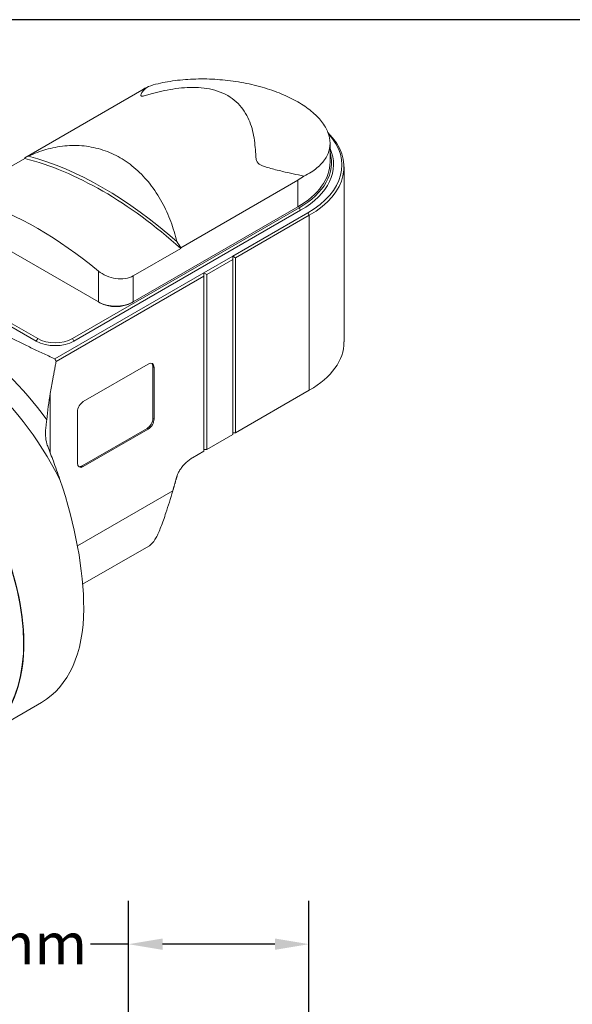
# Model space of a CAD drawing. Units: inches. Extents: x 0.5 to 21.5, y 0.5 to 16.5.
# Drawn here: x 4.2 to 7.4, y 10.8 to 16.5 of the extents above; entities that cross this region are included whole.
import ezdxf

# ---------------------------------------------------------------- set-up
doc = ezdxf.new("R2010")
doc.units = ezdxf.units.IN
doc.header["$LTSCALE"] = 2
doc.header["$MEASUREMENT"] = 0
doc.layers.get('0').update_dxf_attribs({"lineweight": 25})
doc.layers.add('D', color=7, linetype='Continuous', lineweight=18)
doc.layers.add('L', color=7, linetype='Continuous', lineweight=18)
doc.styles.add('DEFAULT-ANSI', font='arial.ttf')
doc.dimstyles.new('INCH-01', dxfattribs={"dimscale": 2, "dimtxt": 0.12, "dimasz": 0.098425, "dimexe": 0.125, "dimexo": 0.0625, "dimgap": 0.031496, "dimtad": 0, "dimtih": 1, "dimtoh": 1, "dimdec": 0, "dimlfac": 25.4, "dimrnd": 1e-08, "dimzin": 4, "dimdsep": 46, "dimtxsty": 'DEFAULT-ANSI', "dimcen": 0.09, "dimdle": 0.393701, "dimclrd": 7, "dimclre": 7, "dimclrt": 7, "dimadec": 0, "dimazin": 1, "dimtfac": 1, "dimtofl": 0, "dimtmove": 0, "dimatfit": 3, "dimfxl": 1, "dimtolj": 1, "dimtzin": 0, "dimlwd": 25, "dimlwe": 25, "dimarcsym": 0})

# ---------------------------------------------------------------- blocks, each defined once
blk = doc.blocks.new('Borders A PLAIN')
at = {"layer": 'L', "color": 7, "linetype": 'Continuous', "lineweight": 25}
blk.add_line((10.7492, 8.2483), (0.2492, 8.2483), dxfattribs=at)
blk = doc.blocks.new('*D36')
at = {"layer": 'D', "color": 7, "linetype": 'Continuous', "lineweight": 25, "transparency": 16777216}
for p, q in [((4.7955, 10.2023), (4.7955, 11.3991)), ((5.8388, 10.6151), (5.8388, 11.3991)), ((4.7955, 11.1491), (4.5755, 11.1491)), ((5.6419, 11.1491), (4.9923, 11.1491))]:
    blk.add_line(p, q, dxfattribs=at)
at = {"layer": 'D', "color": 7, "linetype": 'Continuous', "transparency": 16777216}
for points in [[(4.9923, 11.182), (4.9923, 11.1163), (4.7955, 11.1491)], [(5.6419, 11.182), (5.6419, 11.1163), (5.8388, 11.1491)]]:
    blk.add_solid(points, dxfattribs=at)
at = {"layer": 'Defpoints', "color": 0, "linetype": 'Continuous', "transparency": 16777216}
for p in [(5.8388, 11.1491), (5.8388, 10.4901), (4.7955, 10.0773)]:
    blk.add_point(p, dxfattribs=at)
at = {"layer": 'D', "color": 7, "linetype": 'Continuous', "lineweight": 25, "transparency": 16777216, "insert": (3.2396, 11.2717), "char_height": 0.24, "attachment_point": 1, "style": 'DEFAULT-ANSI'}
blk.add_mtext('\\A1;26.5 mm', dxfattribs=at)

msp = doc.modelspace()

# ---------------------------------------------------------------- linework, layer by layer
at = {"layer": 'L'}
for p, q in [((4.8718, 16.0889), (4.1953, 15.6983)), ((5.9606, 15.674), (5.9606, 15.7814)), ((4.1953, 15.694), (3.9197, 15.5348)), ((4.1953, 15.6983), (4.1953, 15.694)), ((6.0413, 14.6325), (6.0413, 15.645)), ((5.0973, 15.1776), (5.7738, 15.5681)), ((5.7738, 15.5681), (5.7738, 15.4136)), ((4.4709, 14.6518), (5.7822, 15.4088)), ((5.7905, 15.3943), (4.4793, 14.6373)), ((4.8217, 14.8639), (5.7738, 15.4136)), ((5.8323, 15.3798), (5.398, 15.1291)), ((5.7822, 15.4088), (5.7905, 15.3943)), ((5.8323, 15.3798), (5.8406, 15.3654)), ((5.4147, 15.1195), (5.8406, 15.3654)), ((5.8406, 15.3654), (5.8406, 14.3528)), ((3.9197, 15.2689), (4.6213, 14.8639)), ((4.8217, 15.0141), (5.0973, 15.1732)), ((5.0973, 15.1732), (5.0973, 15.1776)), ((5.398, 15.1291), (5.2309, 15.0327)), ((5.2477, 15.023), (5.398, 15.1098)), ((5.4147, 15.1195), (5.398, 15.1291)), ((5.398, 15.1291), (5.398, 15.1098)), ((5.398, 15.1098), (5.398, 14.0972)), ((5.4147, 14.1069), (5.4147, 15.1195)), ((4.2622, 14.6373), (3.5606, 15.0423)), ((3.569, 15.0568), (4.2705, 14.6518)), ((4.6213, 15.0427), (4.6213, 14.8639)), ((5.2309, 15.0327), (4.369, 14.535)), ((4.3764, 14.52), (5.2309, 15.0134)), ((4.8217, 14.8639), (4.8217, 15.0141)), ((5.2309, 15.0327), (5.2309, 15.0134)), ((5.2477, 15.023), (5.2309, 15.0327)), ((5.2309, 15.0134), (5.2309, 14.0008)), ((5.2477, 14.0104), (5.2477, 15.023)), ((4.6213, 14.8639), (4.6296, 14.8591)), ((4.8134, 14.8591), (4.8217, 14.8639)), ((4.2705, 14.6518), (4.2622, 14.6373)), ((4.4793, 14.6373), (4.4709, 14.6518)), ((4.5336, 14.2877), (4.9094, 14.5047)), ((4.9361, 14.4893), (4.9361, 14.1903)), ((4.9361, 14.4893), (4.9428, 14.4854)), ((4.9428, 14.4854), (4.9428, 14.1864)), ((5.8406, 14.3528), (5.4147, 14.1069)), ((4.343, 13.9905), (4.343, 14.3366)), ((4.5002, 13.9309), (4.5002, 14.2298)), ((4.9428, 14.1864), (4.9361, 14.1903)), ((4.9027, 14.1324), (4.5269, 13.9155)), ((4.9094, 14.1286), (4.5336, 13.9116)), ((4.9027, 14.1324), (4.9094, 14.1286)), ((5.398, 14.0972), (5.2477, 14.0104)), ((5.4147, 14.1069), (5.398, 14.1069)), ((5.2477, 14.0104), (5.2309, 14.0104)), ((5.2309, 14.0008), (5.1648, 13.9626)), ((4.5336, 13.9116), (4.5269, 13.9155)), ((5.0513, 13.7717), (4.4998, 13.4533)), ((4.9124, 13.4518), (4.5301, 13.2311)), ((3.9457, 12.3482), (4.2917, 12.5479))]:
    msp.add_line(p, q, dxfattribs=at)
for centre, major_axis, ratio, start_param, end_param in [((5.3562, 15.6547), (0.6732, 0), 0.57735, 5.497787, 6.77019), ((5.3562, 15.645), (0.685, 0), 0.57735, 5.497787, 6.809265), ((5.3312, 15.6692), (0.6378, 0), 0.57735, 5.497787, 6.445193), ((5.3312, 15.6595), (0.6496, 0), 0.57735, 5.497787, 6.532986), ((4.6463, 14.8687), (-0.4724, 0.8183), 0.57735, 6.194175, 6.238752), ((4.6463, 13.5765), (1.1811, -2.0457), 0.57735, 2.082801, 2.629588), ((4.6463, 13.5765), (-1.1929, 2.0662), 0.57735, 5.240932, 5.754642), ((5.3228, 15.674), (0.6378, 0), 0.57735, 5.497787, 6.283185), ((4.2705, 13.3595), (-1.1811, 2.0457), 0.57735, 5.286212, 5.709362), ((4.6463, 14.8687), (-0.4724, 0.8183), 0.57735, 4.756822, 4.801399), ((4.7215, 14.9218), (-0.1417, 0), 0.57735, 0.785398, 2.356194), ((4.7215, 14.9121), (-0.1299, 0), 0.57735, 0.785398, 2.356194), ((3.8161, 13.6372), (-0.6256, 1.0835), 0.57735, 4.888506, 6.006451), ((3.7515, 13.5999), (-0.5906, 1.0229), 0.57735, 4.61164, 5.951843), ((4.3707, 14.7), (-0.1535, 0), 0.57735, 0.785398, 2.356194), ((4.3707, 14.7096), (0.1417, 0), 0.57735, 3.926991, 5.497787), ((5.3562, 14.6325), (0.685, 0), 0.57735, 5.497787, 6.283185), ((4.9094, 14.4661), (0.0236, 0.0409), 0.57735, 5.497787, 7.068583), ((4.9027, 14.47), (0.0236, 0.0409), 0.57735, 5.497787, 6.141288), ((3.3552, 13.3711), (0.5906, -1.0229), 0.57735, 6.219929, 8.603372), ((3.3552, 13.3711), (0.5894, -1.0208), 0.57735, 0, 2.320115), ((4.5336, 14.2491), (0.0236, 0.0409), 0.57735, 0.785398, 2.356194), ((4.9027, 14.171), (0.0236, 0.0409), 0.57735, 3.926991, 5.497787), ((4.9094, 14.1672), (-0.0236, -0.0409), 0.57735, 0.785398, 2.356194), ((4.5336, 13.9502), (-0.0236, -0.0409), 0.57735, 5.497787, 7.068583), ((4.5269, 13.954), (-0.0236, -0.0409), 0.57735, 0.141897, 0.785398), ((3.9249, 13.7), (-0.3979, 1.1301), 0.410754, 4.003733, 4.688382), ((3.7011, 13.5708), (0.5906, -1.0229), 0.57735, 0, 0.785398)]:
    msp.add_ellipse(centre, major_axis=major_axis, ratio=ratio, start_param=start_param, end_param=end_param, dxfattribs=at)
for points, knots in [([(5.8089, 15.5917), (5.8241, 15.599), (5.8386, 15.6069), (5.8755, 15.6303), (5.8958, 15.647), (5.9284, 15.6829), (5.9408, 15.7021), (5.9569, 15.7417), (5.9607, 15.7621), (5.9605, 15.8019), (5.9567, 15.8227), (5.9405, 15.8649), (5.9282, 15.8863), (5.8957, 15.928), (5.8754, 15.9484), (5.8286, 15.9868), (5.8021, 16.0048), (5.7455, 16.0375), (5.7136, 16.0532), (5.644, 16.082), (5.6064, 16.095), (5.5281, 16.1173), (5.4872, 16.1266), (5.4052, 16.1411), (5.3639, 16.1463), (5.2838, 16.1529), (5.2422, 16.1544), (5.1594, 16.1532), (5.1183, 16.1506), (5.0395, 16.1414), (5.0018, 16.1348), (4.9469, 16.1217), (4.9278, 16.1164), (4.9099, 16.1107)], [-12.067469, -12.067469, -12.067469, -12.067469, -11.77198, -11.77198, -11.25744, -11.25744, -10.7429, -10.7429, -10.228361, -10.228361, -9.720235, -9.720235, -9.21211, -9.21211, -8.703984, -8.703984, -8.195859, -8.195859, -7.687734, -7.687734, -7.179608, -7.179608, -6.671483, -6.671483, -6.163358, -6.163358, -5.648818, -5.648818, -5.134278, -5.134278, -4.619738, -4.619738, -4.32425, -4.32425, -4.32425, -4.32425]), ([(4.9099, 16.1107), (4.8981, 16.1023), (4.8877, 16.0932), (4.8747, 16.0781), (4.8707, 16.0721), (4.8671, 16.0638), (4.8662, 16.0613), (4.8663, 16.0578), (4.8666, 16.0567), (4.8679, 16.0553), (4.8685, 16.0549), (4.8704, 16.0543), (4.8717, 16.0541), (4.8759, 16.0544), (4.878, 16.0547), (4.8822, 16.0555), (4.8843, 16.056), (4.8907, 16.0575), (4.895, 16.0587), (4.9083, 16.0623), (4.9174, 16.0649), (4.9459, 16.0727), (4.9663, 16.078), (5.0292, 16.0923), (5.075, 16.1), (5.1616, 16.1064), (5.2057, 16.1056), (5.2907, 16.0918), (5.3317, 16.0787), (5.4059, 16.0359), (5.4346, 16.0087), (5.479, 15.9478), (5.4947, 15.9141), (5.5164, 15.8451), (5.523, 15.8072), (5.5283, 15.7535), (5.5293, 15.7359), (5.5311, 15.7106), (5.5316, 15.7024), (5.5335, 15.6901), (5.5343, 15.686), (5.5363, 15.6795), (5.5371, 15.6773), (5.5394, 15.6728), (5.5409, 15.6705), (5.5455, 15.6651), (5.5482, 15.663), (5.5536, 15.6594), (5.5562, 15.6579), (5.5642, 15.6539), (5.5695, 15.6518), (5.5858, 15.6458), (5.5969, 15.6425), (5.6325, 15.6323), (5.6584, 15.6257), (5.7253, 15.6096), (5.7677, 15.6003), (5.8089, 15.5917)], [3.943193, 3.943193, 3.943193, 3.943193, 4.523612, 4.523612, 4.924383, 4.924383, 5.124768, 5.124768, 5.22496, 5.22496, 5.275057, 5.275057, 5.325153, 5.325153, 5.366792, 5.366792, 5.408431, 5.408431, 5.491709, 5.491709, 5.658265, 5.658265, 5.991377, 5.991377, 6.657601, 6.657601, 7.323825, 7.323825, 7.99005, 7.99005, 8.656274, 8.656274, 9.322498, 9.322498, 9.988722, 9.988722, 10.321834, 10.321834, 10.48839, 10.48839, 10.571668, 10.571668, 10.613307, 10.613307, 10.654946, 10.654946, 10.705042, 10.705042, 10.755139, 10.755139, 10.855331, 10.855331, 11.055717, 11.055717, 11.456487, 11.456487, 12.036906, 12.036906, 12.036906, 12.036906]), ([(4.2178, 15.708), (4.2514, 15.7234), (4.2851, 15.7358), (4.3528, 15.7551), (4.3894, 15.7624), (4.4636, 15.7698), (4.5013, 15.7699), (4.5756, 15.7621), (4.6122, 15.7542), (4.6823, 15.7311), (4.7157, 15.7159), (4.7774, 15.6803), (4.8081, 15.6585), (4.8666, 15.6074), (4.8943, 15.5781), (4.9451, 15.5137), (4.9681, 15.4785), (5.0084, 15.4051), (5.0256, 15.3667), (5.0534, 15.2922), (5.0652, 15.2535), (5.0749, 15.2132)], [2.126378, 2.126378, 2.126378, 2.126378, 2.652671, 2.652671, 3.207238, 3.207238, 3.761805, 3.761805, 4.316371, 4.316371, 4.870938, 4.870938, 5.425505, 5.425505, 5.980072, 5.980072, 6.534638, 6.534638, 7.089205, 7.089205, 7.615498, 7.615498, 7.615498, 7.615498]), ([(4.8217, 15.0141), (4.8091, 15.0068), (4.7932, 15.0014), (4.7586, 14.9963), (4.7398, 14.9966), (4.7043, 15.0018), (4.6852, 15.0072), (4.65, 15.0224), (4.6339, 15.0323), (4.6213, 15.0427)], [-3.6587094, -3.6587094, -3.6587094, -3.6587094, -3.4327651, -3.4327651, -3.2068209, -3.2068209, -2.9741101, -2.9741101, -2.7413992, -2.7413992, -2.7413992, -2.7413992]), ([(4.3224, 14.1826), (4.3214, 14.1728), (4.3202, 14.1625), (4.3166, 14.1314), (4.3146, 14.1113), (4.3164, 14.0738), (4.3189, 14.058), (4.3249, 14.0383), (4.3264, 14.0341), (4.328, 14.03)], [-2.4091789, -2.4091789, -2.4091789, -2.4091789, -2.274532, -2.274532, -2.0211051, -2.0211051, -1.8244724, -1.8244724, -1.7700464, -1.7700464, -1.7700464, -1.7700464]), ([(4.328, 14.03), (4.3395, 14.0001), (4.3506, 13.9705), (4.3731, 13.909), (4.3859, 13.8731), (4.3985, 13.8363)], [-15.8175296, -15.8175296, -15.8175296, -15.8175296, -15.444986, -15.444986, -14.984378, -14.984378, -14.984378, -14.984378]), ([(5.0747, 13.8534), (5.0754, 13.8559), (5.0762, 13.8583), (5.0791, 13.8664), (5.0818, 13.8727), (5.0882, 13.885), (5.0919, 13.891), (5.0997, 13.9027), (5.1048, 13.9095), (5.1154, 13.9221), (5.121, 13.928), (5.1321, 13.9387), (5.1386, 13.9444), (5.1519, 13.9546), (5.1587, 13.9591), (5.1648, 13.9626)], [-1.2990482, -1.2990482, -1.2990482, -1.2990482, -1.2668846, -1.2668846, -1.1859528, -1.1859528, -1.105021, -1.105021, -1.0059696, -1.0059696, -0.9069182, -0.9069182, -0.796275, -0.796275, -0.6856319, -0.6856319, -0.6856319, -0.6856319]), ([(4.9124, 13.4518), (4.9173, 13.4547), (4.9221, 13.4582), (4.9368, 13.4717), (4.9461, 13.4845), (4.9643, 13.5176), (4.9732, 13.5382), (4.992, 13.5866), (5.0018, 13.6146), (5.0247, 13.6835), (5.0381, 13.7262), (5.0513, 13.7717)], [6.362565, 6.362565, 6.362565, 6.362565, 6.590263, 6.590263, 7.086498, 7.086498, 7.582732, 7.582732, 8.078967, 8.078967, 8.710414, 8.710414, 8.710414, 8.710414])]:
    msp.add_open_spline(points, degree=3, knots=knots, dxfattribs=at)
for points in [[(4.9099, 16.1107), (4.8967, 16.1032), (4.884, 16.0959), (4.8718, 16.0889)], [(5.8089, 15.5917), (5.7977, 15.583), (5.7859, 15.5752), (5.7738, 15.5681)], [(4.343, 14.3366), (4.3338, 14.285), (4.3269, 14.2327), (4.3224, 14.1826)]]:
    msp.add_open_spline(points, degree=3, dxfattribs=at)
for points, weights in [([(4.369, 14.535), (3.8803, 14.7572), (3.5022, 15.0194)], [4.47094782299, 4.92523701986, 4.58477011083]), ([(4.3764, 14.52), (4.3727, 14.5275), (4.369, 14.535)], [2.52211351799, 2.51997939165, 2.51777547203]), ([(4.343, 14.3366), (4.3584, 14.4227), (4.3764, 14.52)], [1.08247320242, 1.10694018668, 1.12670982662]), ([(5.0513, 13.7717), (5.0628, 13.8116), (5.0747, 13.8534)], [1.03631936417, 1.03682333172, 1.03701858118])]:
    msp.add_rational_spline(points, weights, degree=2, dxfattribs=at)

# ---------------------------------------------------------------- block references
at = {"xscale": 2, "yscale": 2, "zscale": 2}
msp.add_blockref('Borders A PLAIN', (0, 0), dxfattribs=at)

# ---------------------------------------------------------------- dimensions: what is measured, and where the dimension line sits
at = {"layer": 'D', "color": 7, "linetype": 'Continuous', "lineweight": 25}
dim = msp.add_linear_dim(base=(5.8388, 11.1491), p1=(4.7955, 10.0773), p2=(5.8388, 10.4901), text='<> mm', dimstyle='INCH-01', override={"dimgap": 0.031496, "dimtih": 0, "dimtoh": 0, "dimdec": 1, "dimlfac": 25.4, "dimpost": '', "dimtol": 0, "dimlim": 0, "dimtp": 0, "dimtm": 0, "dimtdec": 1, "dimatfit": 2}, dxfattribs=at)
dim.commit()
dim.dimension.update_dxf_attribs({"geometry": '*D36', "text_midpoint": (3.876, 11.1491), "dimtype": 160})

doc.saveas('drawing.dxf')
